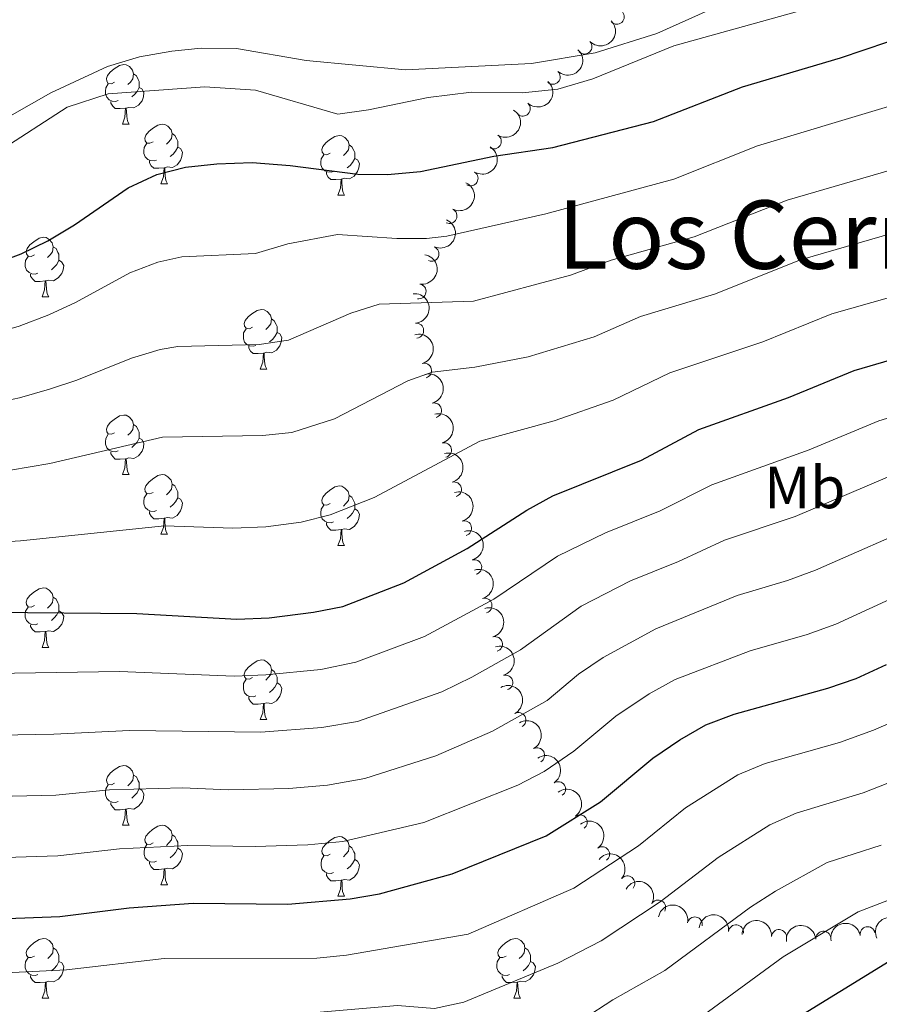
# Model space of a CAD drawing. Units: metres. Extents: x 640927 to 645442, y 722740 to 725802.
# Drawn here: x 643119 to 643264, y 723640 to 723806 of the extents above; entities that cross this region are included whole.
import ezdxf
from ezdxf.enums import TextEntityAlignment as Align

# ---------------------------------------------------------------- set-up
doc = ezdxf.new("R2010")
doc.units = ezdxf.units.M
doc.header["$MEASUREMENT"] = 0
doc.linetypes.add('DGN Style 3', pattern=[69.35104780917432, 49.5364627208388, -19.81458508833552])
for name, color, linetype, lineweight in [('Carátula', 7, 'Continuous', 5), ('Elementos auxiliares', 7, 'Continuous', 5), ('Entidades rústicas y varios', 7, 'Continuous', 5), ('Relieve y altimetría', 7, 'Continuous', 5), ('Textos de rotulación', 7, 'Continuous', 5), ('Viales y ferrocarril', 7, 'Continuous', 5)]:
    doc.layers.add(name, color=color, linetype=linetype, lineweight=lineweight)
doc.styles.add('Style-Arial Narrow', font='txt')
doc.styles.add('Style-Times New Roman', font='txt')

msp = doc.modelspace()

# ---------------------------------------------------------------- linework, layer by layer
at = {"layer": 'Carátula', "color": 7, "linetype": 'Continuous', "lineweight": 5}
msp.add_3dface([(640988.25, 722740.02), (645442.29, 722832.3600000001), (645380.73, 725801.74), (640926.69, 725709.3900000001)], dxfattribs=at)
at = {"layer": 'Elementos auxiliares', "color": 250, "linetype": 'Continuous', "lineweight": 5}
msp.add_3dface([(641809.3200000001, 725465.3200000001), (645224.02, 725536.1699999999), (645272.52, 723222.7), (641856.6699999999, 723151.8800000001)], dxfattribs=at)
at = {"layer": 'Entidades rústicas y varios', "color": 92, "linetype": 'Continuous', "lineweight": 5}
for p, q in [((643136.6599999999, 723788.1599999999), (643137.79, 723788.1599999999)), ((643143.1399999999, 723778.1300000001), (643144.26, 723778.1300000001)), ((643172.9099999999, 723776.22), (643174.03, 723776.22)), ((643123.1599999999, 723759.0800000001), (643124.28, 723759.0800000001)), ((643159.8500000001, 723746.94), (643160.97, 723746.94)), ((643136.6599999999, 723729.1699999999), (643137.79, 723729.1699999999)), ((643143.1399999999, 723719.1300000001), (643144.26, 723719.1300000001)), ((643172.9099999999, 723717.23), (643174.03, 723717.23)), ((643123.1599999999, 723700.0900000001), (643124.28, 723700.0900000001)), ((643159.8500000001, 723687.95), (643160.97, 723687.95)), ((643136.6599999999, 723670.1799999999), (643137.79, 723670.1799999999)), ((643143.1499999999, 723660.1400000001), (643144.27, 723660.1400000001)), ((643172.9199999999, 723658.24), (643174.04, 723658.24)), ((643123.1699999999, 723641.0900000001), (643124.29, 723641.0900000001)), ((643202.5, 723641.0900000001), (643203.6200000001, 723641.0900000001))]:
    msp.add_line(p, q, dxfattribs=at)
at = {"layer": 'Entidades rústicas y varios', "color": 92, "linetype": 'Continuous', "lineweight": 5, "flags": 128}
for points in [[(643135.3600000001, 723795.22), (643134.8300000001, 723794.95), (643134.3, 723795.01), (643134.04, 723795.3800000001), (643133.98, 723795.81), (643134.1399999999, 723796.3300000001), (643134.6200000001, 723796.9199999999), (643135.26, 723797.45), (643136.1599999999, 723798.03), (643136.8999999999, 723798.19), (643137.3300000001, 723798.1400000001), (643137.8600000001, 723797.8300000001), (643138.3899999999, 723797.24), (643138.55, 723796.6000000001), (643138.44, 723795.75), (643138.01, 723795.22), (643137.5900000001, 723794.79)], [(643138.55, 723796.6000000001), (643139.02, 723796.29), (643139.3400000001, 723795.6499999999), (643139.5, 723795.3300000001), (643139.5, 723794.75), (643139.5, 723794.3200000001), (643139.1300000001, 723793.6300000001), (643138.71, 723793.1499999999), (643138.23, 723792.73)], [(643135.95, 723792.1400000001), (643135.52, 723791.98), (643134.94, 723792.04), (643134.46, 723792.25), (643134.04, 723792.6699999999), (643133.8200000001, 723793.26), (643133.8200000001, 723793.6799999999), (643133.8800000001, 723794.27), (643134.3, 723794.95)], [(643139.5, 723794.3200000001), (643139.95, 723794.0700000001), (643140.3, 723793.45), (643140.19, 723792.73), (643139.98, 723792.0900000001), (643139.3899999999, 723791.3500000001), (643138.6000000001, 723790.8700000001), (643137.75, 723790.97), (643137.3200000001, 723790.8500000001)], [(643137.21, 723790.8500000001), (643136.3200000001, 723790.76), (643135.47, 723790.76), (643135.05, 723791.19), (643134.73, 723791.6699999999), (643134.73, 723791.98)], [(643136.6599999999, 723788.1599999999), (643137.1000000001, 723789.3200000001), (643137.21, 723790.8500000001), (643137.3200000001, 723790.8500000001), (643137.3500000001, 723790.26), (643137.3899999999, 723789.5700000001), (643137.46, 723788.96), (643137.5700000001, 723788.56), (643137.79, 723788.1599999999)], [(643141.8400000001, 723785.19), (643141.31, 723784.9199999999), (643140.78, 723784.97), (643140.51, 723785.3500000001), (643140.46, 723785.77), (643140.6200000001, 723786.29), (643141.1000000001, 723786.8900000001), (643141.73, 723787.4099999999), (643142.6300000001, 723788), (643143.3800000001, 723788.1599999999), (643143.8, 723788.1100000001), (643144.3300000001, 723787.79), (643144.8600000001, 723787.21), (643145.02, 723786.5700000001), (643144.9099999999, 723785.71), (643144.49, 723785.19), (643144.0700000001, 723784.76)], [(643145.02, 723786.5700000001), (643145.5, 723786.25), (643145.81, 723785.6100000001), (643145.97, 723785.29), (643145.97, 723784.71), (643145.97, 723784.29), (643145.6000000001, 723783.5900000001), (643145.1799999999, 723783.1100000001), (643144.7, 723782.69)], [(643171.6100000001, 723783.28), (643171.0800000001, 723783.01), (643170.55, 723783.0700000001), (643170.28, 723783.44), (643170.23, 723783.8700000001), (643170.3899999999, 723784.3900000001), (643170.8700000001, 723784.98), (643171.5, 723785.51), (643172.3999999999, 723786.0900000001), (643173.1499999999, 723786.25), (643173.5700000001, 723786.2), (643174.1000000001, 723785.8900000001), (643174.6300000001, 723785.3), (643174.79, 723784.6599999999), (643174.6799999999, 723783.81), (643174.26, 723783.28), (643173.8400000001, 723782.8500000001)], [(643142.4199999999, 723782.1100000001), (643142, 723781.95), (643141.4099999999, 723782.01), (643140.94, 723782.21), (643140.51, 723782.6400000001), (643140.3, 723783.23), (643140.3, 723783.6499999999), (643140.3500000001, 723784.23), (643140.78, 723784.9199999999)], [(643145.97, 723784.29), (643146.4299999999, 723784.03), (643146.77, 723783.4199999999), (643146.6599999999, 723782.69), (643146.45, 723782.05), (643145.8700000001, 723781.31), (643145.0700000001, 723780.8300000001), (643144.22, 723780.94), (643143.79, 723780.81)], [(643174.79, 723784.6599999999), (643175.27, 723784.3500000001), (643175.5800000001, 723783.71), (643175.74, 723783.3900000001), (643175.74, 723782.81), (643175.74, 723782.3800000001), (643175.3700000001, 723781.69), (643174.95, 723781.21), (643174.47, 723780.79)], [(643172.19, 723780.2), (643171.77, 723780.04), (643171.1799999999, 723780.1000000001), (643170.71, 723780.31), (643170.28, 723780.73), (643170.0700000001, 723781.3200000001), (643170.0700000001, 723781.74), (643170.1200000001, 723782.3300000001), (643170.55, 723783.01)], [(643175.74, 723782.3800000001), (643176.2, 723782.1300000001), (643176.54, 723781.51), (643176.4299999999, 723780.79), (643176.22, 723780.1499999999), (643175.6399999999, 723779.4099999999), (643174.8400000001, 723778.9299999999), (643173.99, 723779.03), (643173.56, 723778.9099999999)], [(643143.6799999999, 723780.81), (643142.79, 723780.73), (643141.95, 723780.73), (643141.52, 723781.1499999999), (643141.2, 723781.6300000001), (643141.2, 723781.95)], [(643143.1399999999, 723778.1300000001), (643143.5700000001, 723779.29), (643143.6799999999, 723780.81), (643143.79, 723780.81), (643143.8300000001, 723780.23), (643143.8600000001, 723779.54), (643143.9299999999, 723778.9299999999), (643144.05, 723778.53), (643144.26, 723778.1300000001)], [(643173.45, 723778.9099999999), (643172.56, 723778.8200000001), (643171.72, 723778.8200000001), (643171.29, 723779.25), (643170.97, 723779.73), (643170.97, 723780.04)], [(643172.9099999999, 723776.22), (643173.3400000001, 723777.3800000001), (643173.45, 723778.9099999999), (643173.56, 723778.9099999999), (643173.6000000001, 723778.3200000001), (643173.6300000001, 723777.6300000001), (643173.7, 723777.02), (643173.8200000001, 723776.6200000001), (643174.03, 723776.22)], [(643121.8600000001, 723766.1400000001), (643121.3300000001, 723765.8700000001), (643120.8, 723765.9299999999), (643120.53, 723766.3), (643120.48, 723766.72), (643120.6399999999, 723767.24), (643121.1200000001, 723767.8400000001), (643121.75, 723768.3700000001), (643122.6499999999, 723768.95), (643123.3999999999, 723769.1100000001), (643123.8200000001, 723769.06), (643124.3500000001, 723768.74), (643124.8800000001, 723768.1599999999), (643125.04, 723767.52), (643124.9299999999, 723766.6699999999), (643124.51, 723766.1400000001), (643124.0900000001, 723765.71)], [(643125.04, 723767.52), (643125.52, 723767.2), (643125.8300000001, 723766.56), (643125.99, 723766.24), (643125.99, 723765.6599999999), (643125.99, 723765.24), (643125.6200000001, 723764.55), (643125.2, 723764.0700000001), (643124.72, 723763.6499999999)], [(643122.44, 723763.06), (643122.02, 723762.8999999999), (643121.4299999999, 723762.96), (643120.96, 723763.1699999999), (643120.53, 723763.5900000001), (643120.3200000001, 723764.1799999999), (643120.3200000001, 723764.6000000001), (643120.3700000001, 723765.1799999999), (643120.8, 723765.8700000001)], [(643125.99, 723765.24), (643126.45, 723764.99), (643126.79, 723764.3700000001), (643126.6799999999, 723763.6499999999), (643126.47, 723763.01), (643125.8899999999, 723762.27), (643125.0900000001, 723761.79), (643124.24, 723761.8900000001), (643123.81, 723761.76)], [(643123.7, 723761.76), (643122.81, 723761.6799999999), (643121.97, 723761.6799999999), (643121.54, 723762.1100000001), (643121.22, 723762.5800000001), (643121.22, 723762.8999999999)], [(643123.1599999999, 723759.0800000001), (643123.5900000001, 723760.24), (643123.7, 723761.76), (643123.81, 723761.76), (643123.8500000001, 723761.1799999999), (643123.8800000001, 723760.49), (643123.95, 723759.8800000001), (643124.0700000001, 723759.48), (643124.28, 723759.0800000001)], [(643158.55, 723754), (643158.02, 723753.73), (643157.49, 723753.79), (643157.22, 723754.1599999999), (643157.1699999999, 723754.5800000001), (643157.3300000001, 723755.1000000001), (643157.81, 723755.7), (643158.44, 723756.23), (643159.3400000001, 723756.81), (643160.0900000001, 723756.97), (643160.51, 723756.9199999999), (643161.04, 723756.6000000001), (643161.5700000001, 723756.02), (643161.73, 723755.3800000001), (643161.6200000001, 723754.53), (643161.2, 723754), (643160.78, 723753.5700000001)], [(643161.73, 723755.3800000001), (643162.21, 723755.06), (643162.52, 723754.4199999999), (643162.6799999999, 723754.1000000001), (643162.6799999999, 723753.52), (643162.6799999999, 723753.1000000001), (643162.31, 723752.4099999999), (643161.8899999999, 723751.9299999999), (643161.4099999999, 723751.51)], [(643159.1300000001, 723750.9199999999), (643158.71, 723750.76), (643158.1200000001, 723750.8200000001), (643157.6499999999, 723751.03), (643157.22, 723751.45), (643157.01, 723752.04), (643157.01, 723752.46), (643157.06, 723753.04), (643157.49, 723753.73)], [(643162.6799999999, 723753.1000000001), (643163.1399999999, 723752.8500000001), (643163.48, 723752.23), (643163.3700000001, 723751.51), (643163.1599999999, 723750.8700000001), (643162.5800000001, 723750.1300000001), (643161.78, 723749.6499999999), (643160.9299999999, 723749.75), (643160.5, 723749.6200000001)], [(643160.3899999999, 723749.6200000001), (643159.5, 723749.54), (643158.6599999999, 723749.54), (643158.23, 723749.97), (643157.9099999999, 723750.44), (643157.9099999999, 723750.76)], [(643159.8500000001, 723746.94), (643160.28, 723748.1000000001), (643160.3899999999, 723749.6200000001), (643160.5, 723749.6200000001), (643160.54, 723749.04), (643160.5700000001, 723748.3500000001), (643160.6399999999, 723747.74), (643160.76, 723747.3400000001), (643160.97, 723746.94)], [(643135.3600000001, 723736.23), (643134.8300000001, 723735.96), (643134.3, 723736.02), (643134.04, 723736.3900000001), (643133.98, 723736.81), (643134.1399999999, 723737.3300000001), (643134.6200000001, 723737.9299999999), (643135.26, 723738.46), (643136.1599999999, 723739.04), (643136.8999999999, 723739.2), (643137.3300000001, 723739.1499999999), (643137.8600000001, 723738.8300000001), (643138.3899999999, 723738.25), (643138.55, 723737.6100000001), (643138.44, 723736.76), (643138.01, 723736.23), (643137.5900000001, 723735.8)], [(643138.55, 723737.6100000001), (643139.02, 723737.29), (643139.3400000001, 723736.6499999999), (643139.5, 723736.3300000001), (643139.5, 723735.75), (643139.5, 723735.3300000001), (643139.1300000001, 723734.6400000001), (643138.71, 723734.1599999999), (643138.23, 723733.74)], [(643135.95, 723733.1499999999), (643135.52, 723732.99), (643134.94, 723733.05), (643134.46, 723733.26), (643134.04, 723733.6799999999), (643133.8200000001, 723734.27), (643133.8200000001, 723734.69), (643133.8800000001, 723735.27), (643134.3, 723735.96)], [(643139.5, 723735.3300000001), (643139.95, 723735.0800000001), (643140.3, 723734.46), (643140.19, 723733.74), (643139.98, 723733.1000000001), (643139.3899999999, 723732.3600000001), (643138.6000000001, 723731.8800000001), (643137.75, 723731.98), (643137.3200000001, 723731.8500000001)], [(643137.21, 723731.8500000001), (643136.3200000001, 723731.77), (643135.47, 723731.77), (643135.05, 723732.2), (643134.73, 723732.6699999999), (643134.73, 723732.99)], [(643136.6599999999, 723729.1699999999), (643137.1000000001, 723730.3300000001), (643137.21, 723731.8500000001), (643137.3200000001, 723731.8500000001), (643137.3500000001, 723731.27), (643137.3899999999, 723730.5800000001), (643137.46, 723729.97), (643137.5700000001, 723729.5700000001), (643137.79, 723729.1699999999)], [(643141.8400000001, 723726.19), (643141.31, 723725.9299999999), (643140.78, 723725.98), (643140.51, 723726.3500000001), (643140.46, 723726.78), (643140.6200000001, 723727.3), (643141.1000000001, 723727.8900000001), (643141.73, 723728.4199999999), (643142.6300000001, 723729.01), (643143.3800000001, 723729.1699999999), (643143.8, 723729.1100000001), (643144.3300000001, 723728.8), (643144.8600000001, 723728.21), (643145.02, 723727.5700000001), (643144.9099999999, 723726.72), (643144.49, 723726.19), (643144.0700000001, 723725.77)], [(643145.02, 723727.5700000001), (643145.5, 723727.26), (643145.81, 723726.6200000001), (643145.97, 723726.3), (643145.97, 723725.72), (643145.97, 723725.29), (643145.6000000001, 723724.6000000001), (643145.1799999999, 723724.1200000001), (643144.7, 723723.7)], [(643171.6100000001, 723724.29), (643171.0800000001, 723724.02), (643170.55, 723724.0800000001), (643170.28, 723724.45), (643170.23, 723724.8700000001), (643170.3899999999, 723725.3900000001), (643170.8700000001, 723725.99), (643171.5, 723726.52), (643172.3999999999, 723727.1000000001), (643173.1499999999, 723727.26), (643173.5700000001, 723727.21), (643174.1000000001, 723726.8900000001), (643174.6300000001, 723726.31), (643174.79, 723725.6699999999), (643174.6799999999, 723724.8200000001), (643174.26, 723724.29), (643173.8400000001, 723723.8600000001)], [(643142.4199999999, 723723.1100000001), (643142, 723722.95), (643141.4099999999, 723723.01), (643140.94, 723723.22), (643140.51, 723723.6499999999), (643140.3, 723724.23), (643140.3, 723724.6499999999), (643140.3500000001, 723725.24), (643140.78, 723725.9299999999)], [(643145.97, 723725.29), (643146.4299999999, 723725.04), (643146.77, 723724.4299999999), (643146.6599999999, 723723.7), (643146.45, 723723.06), (643145.8700000001, 723722.3200000001), (643145.0700000001, 723721.8400000001), (643144.22, 723721.95), (643143.79, 723721.8200000001)], [(643174.79, 723725.6699999999), (643175.27, 723725.3500000001), (643175.5800000001, 723724.71), (643175.74, 723724.3900000001), (643175.74, 723723.81), (643175.74, 723723.3900000001), (643175.3700000001, 723722.7), (643174.95, 723722.22), (643174.47, 723721.8)], [(643143.6799999999, 723721.8200000001), (643142.79, 723721.73), (643141.95, 723721.73), (643141.52, 723722.1599999999), (643141.2, 723722.6400000001), (643141.2, 723722.95)], [(643172.19, 723721.21), (643171.77, 723721.05), (643171.1799999999, 723721.1100000001), (643170.71, 723721.3200000001), (643170.28, 723721.74), (643170.0700000001, 723722.3300000001), (643170.0700000001, 723722.75), (643170.1200000001, 723723.3300000001), (643170.55, 723724.02)], [(643175.74, 723723.3900000001), (643176.2, 723723.1400000001), (643176.54, 723722.52), (643176.4299999999, 723721.8), (643176.22, 723721.1599999999), (643175.6399999999, 723720.4199999999), (643174.8400000001, 723719.94), (643173.99, 723720.04), (643173.56, 723719.9099999999)], [(643143.1399999999, 723719.1300000001), (643143.5700000001, 723720.29), (643143.6799999999, 723721.8200000001), (643143.79, 723721.8200000001), (643143.8300000001, 723721.23), (643143.8600000001, 723720.55), (643143.9299999999, 723719.9299999999), (643144.05, 723719.53), (643144.26, 723719.1300000001)], [(643173.45, 723719.9099999999), (643172.56, 723719.8300000001), (643171.72, 723719.8300000001), (643171.29, 723720.26), (643170.97, 723720.73), (643170.97, 723721.05)], [(643172.9099999999, 723717.23), (643173.3400000001, 723718.3900000001), (643173.45, 723719.9099999999), (643173.56, 723719.9099999999), (643173.6000000001, 723719.3300000001), (643173.6300000001, 723718.6400000001), (643173.7, 723718.03), (643173.8200000001, 723717.6300000001), (643174.03, 723717.23)], [(643121.8600000001, 723707.1499999999), (643121.3300000001, 723706.8800000001), (643120.8, 723706.9299999999), (643120.53, 723707.31), (643120.48, 723707.73), (643120.6399999999, 723708.25), (643121.1200000001, 723708.8500000001), (643121.75, 723709.3700000001), (643122.6499999999, 723709.96), (643123.3999999999, 723710.1200000001), (643123.8200000001, 723710.0700000001), (643124.3500000001, 723709.75), (643124.8800000001, 723709.1699999999), (643125.04, 723708.53), (643124.9299999999, 723707.6699999999), (643124.51, 723707.1499999999), (643124.0900000001, 723706.72)], [(643125.04, 723708.53), (643125.52, 723708.21), (643125.8300000001, 723707.5700000001), (643125.99, 723707.25), (643125.99, 723706.6699999999), (643125.99, 723706.25), (643125.6200000001, 723705.55), (643125.2, 723705.0700000001), (643124.72, 723704.6499999999)], [(643122.44, 723704.0700000001), (643122.02, 723703.9099999999), (643121.4299999999, 723703.97), (643120.96, 723704.1699999999), (643120.53, 723704.6000000001), (643120.3200000001, 723705.19), (643120.3200000001, 723705.6100000001), (643120.3700000001, 723706.19), (643120.8, 723706.8800000001)], [(643125.99, 723706.25), (643126.45, 723705.99), (643126.79, 723705.3800000001), (643126.6799999999, 723704.6499999999), (643126.47, 723704.01), (643125.8899999999, 723703.27), (643125.0900000001, 723702.79), (643124.24, 723702.8999999999), (643123.81, 723702.77)], [(643123.7, 723702.77), (643122.81, 723702.69), (643121.97, 723702.69), (643121.54, 723703.1100000001), (643121.22, 723703.5900000001), (643121.22, 723703.9099999999)], [(643123.1599999999, 723700.0900000001), (643123.5900000001, 723701.25), (643123.7, 723702.77), (643123.81, 723702.77), (643123.8500000001, 723702.19), (643123.8800000001, 723701.5), (643123.95, 723700.8900000001), (643124.0700000001, 723700.49), (643124.28, 723700.0900000001)], [(643158.55, 723695.01), (643158.02, 723694.74), (643157.49, 723694.79), (643157.22, 723695.1699999999), (643157.1699999999, 723695.5900000001), (643157.3300000001, 723696.1100000001), (643157.81, 723696.71), (643158.44, 723697.23), (643159.3400000001, 723697.8200000001), (643160.0900000001, 723697.98), (643160.51, 723697.9299999999), (643161.04, 723697.6100000001), (643161.5700000001, 723697.03), (643161.73, 723696.3900000001), (643161.6200000001, 723695.53), (643161.2, 723695.01), (643160.78, 723694.5800000001)], [(643161.73, 723696.3900000001), (643162.21, 723696.0700000001), (643162.52, 723695.4299999999), (643162.6799999999, 723695.1100000001), (643162.6799999999, 723694.53), (643162.6799999999, 723694.1100000001), (643162.31, 723693.4099999999), (643161.8899999999, 723692.9299999999), (643161.4099999999, 723692.51)], [(643159.1300000001, 723691.9299999999), (643158.71, 723691.77), (643158.1200000001, 723691.8300000001), (643157.6499999999, 723692.03), (643157.22, 723692.46), (643157.01, 723693.05), (643157.01, 723693.47), (643157.06, 723694.05), (643157.49, 723694.74)], [(643162.6799999999, 723694.1100000001), (643163.1399999999, 723693.8500000001), (643163.48, 723693.24), (643163.3700000001, 723692.51), (643163.1599999999, 723691.8700000001), (643162.5800000001, 723691.1300000001), (643161.78, 723690.6499999999), (643160.9299999999, 723690.76), (643160.5, 723690.6300000001)], [(643160.3899999999, 723690.6300000001), (643159.5, 723690.55), (643158.6599999999, 723690.55), (643158.23, 723690.97), (643157.9099999999, 723691.45), (643157.9099999999, 723691.77)], [(643159.8500000001, 723687.95), (643160.28, 723689.1100000001), (643160.3899999999, 723690.6300000001), (643160.5, 723690.6300000001), (643160.54, 723690.05), (643160.5700000001, 723689.3600000001), (643160.6399999999, 723688.75), (643160.76, 723688.3500000001), (643160.97, 723687.95)], [(643135.3600000001, 723677.24), (643134.8300000001, 723676.97), (643134.3, 723677.03), (643134.04, 723677.3999999999), (643133.98, 723677.8200000001), (643134.1399999999, 723678.3400000001), (643134.6200000001, 723678.94), (643135.26, 723679.47), (643136.1599999999, 723680.05), (643136.8999999999, 723680.21), (643137.3300000001, 723680.1599999999), (643137.8600000001, 723679.8400000001), (643138.3899999999, 723679.26), (643138.55, 723678.6200000001), (643138.44, 723677.77), (643138.01, 723677.24), (643137.5900000001, 723676.81)], [(643138.55, 723678.6200000001), (643139.02, 723678.3), (643139.3400000001, 723677.6599999999), (643139.5, 723677.3400000001), (643139.5, 723676.76), (643139.5, 723676.3400000001), (643139.1300000001, 723675.6499999999), (643138.71, 723675.1699999999), (643138.23, 723674.75)], [(643135.95, 723674.1599999999), (643135.52, 723674), (643134.94, 723674.06), (643134.46, 723674.27), (643134.04, 723674.69), (643133.8200000001, 723675.28), (643133.8200000001, 723675.7), (643133.8800000001, 723676.28), (643134.3, 723676.97)], [(643139.5, 723676.3400000001), (643139.95, 723676.0900000001), (643140.3, 723675.47), (643140.19, 723674.75), (643139.98, 723674.1100000001), (643139.3899999999, 723673.3700000001), (643138.6000000001, 723672.8900000001), (643137.75, 723672.99), (643137.3200000001, 723672.8600000001)], [(643137.21, 723672.8600000001), (643136.3200000001, 723672.78), (643135.47, 723672.78), (643135.05, 723673.21), (643134.73, 723673.6799999999), (643134.73, 723674)], [(643136.6599999999, 723670.1799999999), (643137.1000000001, 723671.3400000001), (643137.21, 723672.8600000001), (643137.3200000001, 723672.8600000001), (643137.3500000001, 723672.28), (643137.3899999999, 723671.5900000001), (643137.46, 723670.98), (643137.5700000001, 723670.5800000001), (643137.79, 723670.1799999999)], [(643141.8500000001, 723667.2), (643141.3200000001, 723666.94), (643140.79, 723666.99), (643140.52, 723667.3600000001), (643140.46, 723667.79), (643140.6200000001, 723668.31), (643141.1000000001, 723668.8999999999), (643141.73, 723669.4299999999), (643142.6300000001, 723670.02), (643143.3800000001, 723670.1799999999), (643143.8, 723670.1200000001), (643144.3300000001, 723669.81), (643144.8600000001, 723669.22), (643145.02, 723668.5800000001), (643144.9199999999, 723667.73), (643144.5, 723667.2), (643144.0800000001, 723666.78)], [(643145.02, 723668.5800000001), (643145.5, 723668.27), (643145.8200000001, 723667.6300000001), (643145.98, 723667.31), (643145.98, 723666.73), (643145.98, 723666.3), (643145.6100000001, 723665.6100000001), (643145.19, 723665.1300000001), (643144.71, 723664.71)], [(643171.6200000001, 723665.3), (643171.0900000001, 723665.03), (643170.56, 723665.0900000001), (643170.29, 723665.46), (643170.24, 723665.8800000001), (643170.3999999999, 723666.3999999999), (643170.8800000001, 723667), (643171.51, 723667.53), (643172.4099999999, 723668.1100000001), (643173.1599999999, 723668.27), (643173.5800000001, 723668.22), (643174.1100000001, 723667.8999999999), (643174.6399999999, 723667.3200000001), (643174.8, 723666.6799999999), (643174.69, 723665.8300000001), (643174.27, 723665.3), (643173.8500000001, 723664.8700000001)], [(643142.4299999999, 723664.1200000001), (643142.01, 723663.96), (643141.4199999999, 723664.02), (643140.95, 723664.23), (643140.52, 723664.6599999999), (643140.31, 723665.24), (643140.31, 723665.6599999999), (643140.3600000001, 723666.25), (643140.79, 723666.94)], [(643174.8, 723666.6799999999), (643175.28, 723666.3600000001), (643175.5900000001, 723665.72), (643175.75, 723665.3999999999), (643175.75, 723664.8200000001), (643175.75, 723664.3999999999), (643175.3800000001, 723663.71), (643174.96, 723663.23), (643174.48, 723662.81)], [(643145.98, 723666.3), (643146.44, 723666.05), (643146.78, 723665.44), (643146.6699999999, 723664.71), (643146.46, 723664.0700000001), (643145.8800000001, 723663.3300000001), (643145.0800000001, 723662.8500000001), (643144.23, 723662.96), (643143.8, 723662.8300000001)], [(643172.2, 723662.22), (643171.78, 723662.06), (643171.19, 723662.1200000001), (643170.72, 723662.3300000001), (643170.29, 723662.75), (643170.0800000001, 723663.3400000001), (643170.0800000001, 723663.76), (643170.1300000001, 723664.3400000001), (643170.56, 723665.03)], [(643143.69, 723662.8300000001), (643142.8, 723662.74), (643141.96, 723662.74), (643141.53, 723663.1699999999), (643141.21, 723663.6499999999), (643141.21, 723663.96)], [(643175.75, 723664.3999999999), (643176.21, 723664.1499999999), (643176.55, 723663.53), (643176.44, 723662.81), (643176.23, 723662.1699999999), (643175.6499999999, 723661.4299999999), (643174.8500000001, 723660.95), (643174, 723661.05), (643173.5700000001, 723660.9199999999)], [(643143.1499999999, 723660.1400000001), (643143.5800000001, 723661.3), (643143.69, 723662.8300000001), (643143.8, 723662.8300000001), (643143.8400000001, 723662.24), (643143.8700000001, 723661.56), (643143.94, 723660.94), (643144.06, 723660.54), (643144.27, 723660.1400000001)], [(643173.46, 723660.9199999999), (643172.5700000001, 723660.8400000001), (643171.73, 723660.8400000001), (643171.3, 723661.27), (643170.98, 723661.74), (643170.98, 723662.06)], [(643172.9199999999, 723658.24), (643173.3500000001, 723659.3999999999), (643173.46, 723660.9199999999), (643173.5700000001, 723660.9199999999), (643173.6100000001, 723660.3400000001), (643173.6399999999, 723659.6499999999), (643173.71, 723659.04), (643173.8300000001, 723658.6400000001), (643174.04, 723658.24)], [(643121.8700000001, 723648.1499999999), (643121.3400000001, 723647.8900000001), (643120.81, 723647.94), (643120.54, 723648.31), (643120.49, 723648.74), (643120.6499999999, 723649.26), (643121.1300000001, 723649.8500000001), (643121.76, 723650.3800000001), (643122.6599999999, 723650.97), (643123.4099999999, 723651.1300000001), (643123.8300000001, 723651.0700000001), (643124.3600000001, 723650.76), (643124.8899999999, 723650.1699999999), (643125.05, 723649.53), (643124.94, 723648.6799999999), (643124.52, 723648.1499999999), (643124.1000000001, 723647.73)], [(643201.2, 723648.1499999999), (643200.6599999999, 723647.8900000001), (643200.1399999999, 723647.94), (643199.8700000001, 723648.31), (643199.8200000001, 723648.74), (643199.98, 723649.26), (643200.46, 723649.8500000001), (643201.0900000001, 723650.3800000001), (643201.99, 723650.97), (643202.74, 723651.1300000001), (643203.1599999999, 723651.0700000001), (643203.69, 723650.76), (643204.22, 723650.1699999999), (643204.3800000001, 723649.53), (643204.27, 723648.6799999999), (643203.8400000001, 723648.1499999999), (643203.4199999999, 723647.73)], [(643125.05, 723649.53), (643125.53, 723649.22), (643125.8400000001, 723648.5800000001), (643126, 723648.26), (643126, 723647.6799999999), (643126, 723647.25), (643125.6300000001, 723646.56), (643125.21, 723646.0800000001), (643124.73, 723645.6599999999)], [(643204.3800000001, 723649.53), (643204.8600000001, 723649.22), (643205.1699999999, 723648.5800000001), (643205.3300000001, 723648.26), (643205.3300000001, 723647.6799999999), (643205.3300000001, 723647.25), (643204.96, 723646.56), (643204.54, 723646.0800000001), (643204.06, 723645.6599999999)], [(643122.45, 723645.0700000001), (643122.03, 723644.9099999999), (643121.44, 723644.97), (643120.97, 723645.1799999999), (643120.54, 723645.6100000001), (643120.3300000001, 723646.19), (643120.3300000001, 723646.6100000001), (643120.3800000001, 723647.2), (643120.81, 723647.8900000001)], [(643126, 723647.25), (643126.46, 723647), (643126.8, 723646.3900000001), (643126.69, 723645.6599999999), (643126.48, 723645.02), (643125.8999999999, 723644.28), (643125.1000000001, 723643.8), (643124.25, 723643.9099999999), (643123.8200000001, 723643.78)], [(643201.78, 723645.0700000001), (643201.3600000001, 723644.9099999999), (643200.77, 723644.97), (643200.3, 723645.1799999999), (643199.8700000001, 723645.6100000001), (643199.6599999999, 723646.19), (643199.6599999999, 723646.6100000001), (643199.71, 723647.2), (643200.1399999999, 723647.8900000001)], [(643205.3300000001, 723647.25), (643205.78, 723647), (643206.1300000001, 723646.3900000001), (643206.02, 723645.6599999999), (643205.81, 723645.02), (643205.22, 723644.28), (643204.4299999999, 723643.8), (643203.5800000001, 723643.9099999999), (643203.1499999999, 723643.78)], [(643123.71, 723643.78), (643122.8200000001, 723643.69), (643121.98, 723643.69), (643121.55, 723644.1200000001), (643121.23, 723644.6000000001), (643121.23, 723644.9099999999)], [(643203.04, 723643.78), (643202.1499999999, 723643.69), (643201.3, 723643.69), (643200.8800000001, 723644.1200000001), (643200.56, 723644.6000000001), (643200.56, 723644.9099999999)], [(643123.1699999999, 723641.0900000001), (643123.6000000001, 723642.25), (643123.71, 723643.78), (643123.8200000001, 723643.78), (643123.8600000001, 723643.19), (643123.8899999999, 723642.51), (643123.96, 723641.8900000001), (643124.0800000001, 723641.49), (643124.29, 723641.0900000001)], [(643202.5, 723641.0900000001), (643202.9299999999, 723642.25), (643203.04, 723643.78), (643203.1499999999, 723643.78), (643203.1799999999, 723643.19), (643203.22, 723642.51), (643203.29, 723641.8900000001), (643203.3999999999, 723641.49), (643203.6200000001, 723641.0900000001)]]:
    msp.add_lwpolyline(points, dxfattribs=at)
at = {"layer": 'Entidades rústicas y varios', "color": 92, "linetype": 'Continuous', "lineweight": 5, "extrusion": (0.003092519203855574, 0.225968090979616, 0.9741297953476231)}
msp.add_arc((-633252.0678814807, -713469.0891743418, 166054.4646865859), 2.516055640060342, 45.36446333574663, 225.9090503451192, dxfattribs=at)
at = {"layer": 'Entidades rústicas y varios', "color": 92, "linetype": 'Continuous', "lineweight": 5}
for centre, radius, start, end in [((643219.8360728279, 723806.2012515813, 521.4928316274155), 1.250091938746998, 222.5102711126459, 41.7238255316413), ((643214.3941193791, 723801.182770774, 522.6728451286831), 1.250091938746999, 224.568980512064, 43.78253493105942), ((643209.0457591384, 723796.0992201474, 524.0206192822161), 1.250091938746999, 227.7792354746896, 46.99278989368502), ((643204.0188947895, 723790.7437049348, 525.5368948584937), 1.250091938746999, 227.7792354746896, 46.99278989368502), ((643199.1506906997, 723785.2180323161, 527.0047261820928), 1.250091938746998, 238.7612074670561, 57.97476188605152), ((643195.2401074134, 723779.0093220503, 528.5569037485166), 1.250091938746998, 238.7612074670561, 57.97476188605152), ((643191.6982139952, 723772.6922876309, 530.4697324995458), 1.250091938746999, 244.1272974909116, 63.34085190990698), ((643188.6677464521, 723766.332423693, 533.0148604890205), 1.250091938746998, 246.8581905765131, 66.07174499550851), ((643186.4976344365, 723760.0042505302, 536.3828453650045), 1.250091938746999, 261.0177562207526, 80.23131063974806), ((643186.0936785215, 723753.396078604, 539.8151481165896), 1.250091938746999, 275.450767548905, 94.66432196790048), ((643187.4133104277, 723746.672834781, 542.822528163867), 1.250091938746998, 285.0508888370625, 104.264443256058), ((643189.0910911709, 723739.9857660134, 545.7751817293597), 1.250091938746998, 285.0508888370625, 104.264443256058), ((643190.7688719139, 723733.2986972458, 548.7278352948524), 1.250091938746998, 285.0508888370625, 104.264443256058), ((643192.4483639332, 723726.6892246532, 551.8452072432642), 1.250091938746998, 285.5385697101928, 104.7521241291882), ((643194.1482229785, 723720.150458002, 555.1017406623927), 1.250091938746998, 285.5385697101928, 104.7521241291882), ((643195.8480820234, 723713.611691351, 558.3582740815212), 1.250091938746998, 285.5385697101928, 104.7521241291882), ((643197.5830322953, 723707.1278705325, 561.7048245191903), 1.250091938746998, 286.1849974124037, 105.3985518313991), ((643199.3423426647, 723700.6609359528, 565.0713634186757), 1.250091938746998, 286.1849974124037, 105.3985518313991), ((643201.1016530343, 723694.1940013729, 568.4379023181609), 1.250091938746998, 286.1849974124037, 105.3985518313991), ((643203.2900041479, 723687.8758815029, 571.8231231690032), 1.250091938746999, 298.9668966137801, 118.1804510327755), ((643206.4354843297, 723681.9602767699, 575.1938167286714), 1.250091938746999, 298.9668966137801, 118.1804510327755), ((643209.9581622714, 723676.2499827861, 578.5394266188097), 1.250091938746998, 303.8790920752785, 123.0926464942739), ((643213.6000448267, 723670.665075704, 581.9709813131634), 1.250091938746999, 305.915073852128, 125.1286282711235), ((643217.3537815644, 723665.2939974864, 585.6194027915785), 1.250091938746999, 305.915073852128, 125.1286282711235), ((643221.5991202414, 723660.4033818988, 589.3821866756124), 1.250091938746999, 320.1651535220788, 139.3787079410741), ((643226.789707335, 723656.3354359053, 592.9176390424142), 1.250091938746999, 330.8177955073594, 150.0313499263548), ((643232.9470640926, 723653.4955468932, 596.0981268343675), 1.250091938746998, 348.9394718844551, 168.1530263034504), ((643239.8736301335, 723652.1635900305, 598.6236086160169), 1.250091938746998, 353.7967986207436, 173.0103530397391), ((643262.0137198062, 723651.8471375483, 600.9068446149489), 1.250091938746998, 10.68740416471097, 189.9009585837064), ((643247.103367016, 723651.3699751648, 600.3996416456238), 1.250091938746999, 356.4062114519486, 175.619765870944), ((643254.5616384319, 723651.0945714584, 601.0302850020424), 1.250091938746999, 4.795207833856945, 184.0087622528524)]:
    msp.add_arc(centre, radius, start, end, dxfattribs=at)
at = {"layer": 'Entidades rústicas y varios', "color": 92, "linetype": 'Continuous', "lineweight": 5, "extrusion": (-0.009566593779986948, 0.2257866738748037, 0.9741297953476229)}
for centre in [(-673274.9210686223, -677799.5833290877, 157780.8473581196), (-673269.6720003071, -677794.2356691549, 157781.1632933389)]:
    msp.add_arc(centre, 2.516055640060342, 45.36446333574663, 225.9090503451192, dxfattribs=at)
at = {"layer": 'Entidades rústicas y varios', "color": 92, "linetype": 'Continuous', "lineweight": 5, "extrusion": (-0.05240379059919642, 0.219829444221728, 0.9741297953476229)}
for centre in [(-793505.889265293, -540435.9131137864, 125916.7887250494), (-793500.6455588117, -540430.5624529098, 125917.1408195252)]:
    msp.add_arc(centre, 2.516055640060342, 45.36446333574664, 225.9090503451193, dxfattribs=at)
at = {"layer": 'Entidades rústicas y varios', "color": 92, "linetype": 'Continuous', "lineweight": 5, "extrusion": (-0.07273237830981324, 0.2139652844771704, 0.974129795347623)}
msp.add_arc((-841911.7450645829, -465769.0106085693, 108598.3035632734), 2.516055640060342, 45.36446333574663, 225.9090503451193, dxfattribs=at)
at = {"layer": 'Entidades rústicas y varios', "color": 92, "linetype": 'Continuous', "lineweight": 5, "extrusion": (-0.08284416105787196, 0.2102569542122582, 0.974129795347623)}
msp.add_arc((-863737.1234596698, -426159.6020745346, 99411.8938017792), 2.516055640060342, 45.36446333574664, 225.9090503451193, dxfattribs=at)
at = {"layer": 'Entidades rústicas y varios', "color": 92, "linetype": 'Continuous', "lineweight": 5, "extrusion": (-0.1317609321044921, 0.1836033730271687, 0.9741297953476231)}
msp.add_arc((-944536.5341848091, -207380.6361658358, 48660.62121801828), 2.516055640060342, 45.36446333574664, 225.9090503451193, dxfattribs=at)
at = {"layer": 'Entidades rústicas y varios', "color": 92, "linetype": 'Continuous', "lineweight": 5, "extrusion": (-0.173365275064262, 0.1449676626627162, 0.9741297953476229)}
msp.add_arc((-967813.694405091, 28505.3427422028, -6059.256745189836), 2.516055640060342, 45.36446333574662, 225.9090503451192, dxfattribs=at)
at = {"layer": 'Entidades rústicas y varios', "color": 92, "linetype": 'Continuous', "lineweight": 5, "extrusion": (-0.195113790973502, 0.1140252182104766, 0.9741297953476229)}
for centre in [(-949395.3447497461, 185340.0437240388, -42440.39351065909), (-949390.4178339092, 185345.4088168762, -42438.60709548222), (-949385.4909180724, 185350.773909714, -42436.82068030536)]:
    msp.add_arc(centre, 2.516055640060341, 45.36446333574665, 225.9090503451193, dxfattribs=at)
at = {"layer": 'Entidades rústicas y varios', "color": 92, "linetype": 'Continuous', "lineweight": 5, "extrusion": (-0.1960772527577292, 0.1123603700909705, 0.974129795347623)}
for centre in [(-947727.7447063079, 193221.0442815254, -44259.45165551086), (-947722.9165713302, 193226.3838601811, -44257.34737121021), (-947718.0884363527, 193231.7234388366, -44255.24308690954)]:
    msp.add_arc(centre, 2.516055640060342, 45.36446333574666, 225.9090503451193, dxfattribs=at)
at = {"layer": 'Entidades rústicas y varios', "color": 92, "linetype": 'Continuous', "lineweight": 5, "extrusion": (-0.1973324291288868, 0.1101410651396249, 0.9741297953476231)}
for centre in [(-945416.439660017, 203640.3099038136, -46666.50504162133), (-945411.6502128011, 203645.6374536615, -46664.28503982375), (-945406.8607655852, 203650.9650035097, -46662.06503802621)]:
    msp.add_arc(centre, 2.516055640060342, 45.36446333574663, 225.9090503451192, dxfattribs=at)
at = {"layer": 'Entidades rústicas y varios', "color": 92, "linetype": 'Continuous', "lineweight": 5, "extrusion": (-0.2168100481745578, 0.06375378284105279, 0.974129795347623)}
for centre in [(-875749.8241186093, 402362.5821632534, -92757.87755681708), (-875745.0361639643, 402367.9092288407, -92755.65317767889)]:
    msp.add_arc(centre, 2.516055640060342, 45.36446333574666, 225.9090503451193, dxfattribs=at)
at = {"layer": 'Entidades rústicas y varios', "color": 92, "linetype": 'Continuous', "lineweight": 5, "extrusion": (-0.2214728972371333, 0.04495439472830669, 0.9741297953476231)}
msp.add_arc((-837165.4403516974, 473944.7020392677, -109357.3835660773), 2.516055640060343, 45.36446333574663, 225.9090503451193, dxfattribs=at)
at = {"layer": 'Entidades rústicas y varios', "color": 92, "linetype": 'Continuous', "lineweight": 5, "extrusion": (-0.2229301839097248, 0.03705772413376911, 0.9741297953476229)}
for centre in [(-819351.6573277675, 502623.2963883803, -116007.0338988113), (-819346.9744921587, 502628.5859862644, -116004.5157238994)]:
    msp.add_arc(centre, 2.516055640060342, 45.36446333574661, 225.9090503451192, dxfattribs=at)
at = {"layer": 'Entidades rústicas y varios', "color": 92, "linetype": 'Continuous', "lineweight": 5, "extrusion": (-0.2251926794189164, -0.01895782034220704, 0.9741297953476229)}
msp.add_arc((-667153.6184454255, 683639.3141747775, -157993.495423786), 2.516055640060342, 45.36446333574663, 225.9090503451193, dxfattribs=at)
at = {"layer": 'Entidades rústicas y varios', "color": 92, "linetype": 'Continuous', "lineweight": 5, "extrusion": (-0.2178072557768225, -0.0602589507622568, 0.9741297953476229)}
msp.add_arc((-525945.5017102452, 791999.5949667827, -183128.4655463224), 2.516055640060342, 45.36446333574665, 225.9090503451193, dxfattribs=at)
at = {"layer": 'Entidades rústicas y varios', "color": 92, "linetype": 'Continuous', "lineweight": 5, "extrusion": (-0.1882609043445755, -0.1250158938349872, 0.974129795347623)}
msp.add_arc((-247011.3976227298, 912080.7610678668, -210982.9388354035), 2.516055640060342, 45.36446333574664, 225.9090503451193, dxfattribs=at)
at = {"layer": 'Entidades rústicas y varios', "color": 92, "linetype": 'Continuous', "lineweight": 5, "extrusion": (-0.176999091302443, -0.1405078769824228, 0.9741297953476231)}
msp.add_arc((-166849.1190278751, 929185.0084838889, -214948.376099036), 2.516055640060343, 45.36446333574663, 225.9090503451193, dxfattribs=at)
at = {"layer": 'Entidades rústicas y varios', "color": 92, "linetype": 'Continuous', "lineweight": 5, "extrusion": (-0.07987920352487142, -0.2114011699594646, 0.9741297953476229)}
msp.add_arc((345956.2300267648, 881051.5468838011, -203779.9239362015), 2.516055640060343, 45.36446333574666, 225.9090503451193, dxfattribs=at)
at = {"layer": 'Entidades rústicas y varios', "color": 92, "linetype": 'Continuous', "lineweight": 5, "extrusion": (-0.1704186449983364, -0.1484204408190773, 0.9741297953476231)}
msp.add_arc((-123250.4125067702, 935626.4071472093, -216440.8987964951), 2.516055640060342, 45.36446333574664, 225.9090503451193, dxfattribs=at)
at = {"layer": 'Entidades rústicas y varios', "color": 92, "linetype": 'Continuous', "lineweight": 5, "extrusion": (-0.1469417197036934, -0.171695290635822, 0.974129795347623)}
msp.add_arc((18180.69396131096, 943137.4536796645, -218182.7458778305), 2.516055640060343, 45.36446333574664, 225.9090503451193, dxfattribs=at)
at = {"layer": 'Entidades rústicas y varios', "color": 92, "linetype": 'Continuous', "lineweight": 5, "extrusion": (-0.1285396650774188, -0.1858727960670503, 0.974129795347623)}
msp.add_arc((117467.276242112, 936341.7261957773, -216606.3256361272), 2.516055640060341, 45.36446333574665, 225.9090503451193, dxfattribs=at)
at = {"layer": 'Relieve y altimetría', "color": 30, "linetype": 'Continuous', "lineweight": 5, "flags": 128}
for points, elevation in [([(642962.3800000001, 723748.01), (642989.29, 723755.19), (643007.5700000001, 723759.4199999999), (643037.6799999999, 723764.6499999999), (643058.4199999999, 723768.9299999999), (643082.4099999999, 723773.1799999999), (643087.1300000001, 723774.8500000001), (643104.0800000001, 723782.19), (643110, 723785.1400000001), (643124.6399999999, 723793.4199999999), (643134.1499999999, 723797.8500000001), (643139.5700000001, 723799.45), (643144.97, 723800.44), (643149.94, 723800.94), (643155.8800000001, 723800.8500000001), (643167.5700000001, 723798.8400000001), (643184.31, 723797.26), (643205.49, 723798.3600000001), (643216.1599999999, 723800.1699999999), (643226.54, 723803.3999999999), (643237.31, 723808.25)], 520), ([(643402.3600000001, 723808.5), (643381.1300000001, 723801.3200000001), (643360, 723795.06), (643351.29, 723793.96), (643329.6599999999, 723793.9299999999), (643319.7, 723792.95), (643311.02, 723791.48), (643289.56, 723786.3700000001), (643281.8400000001, 723785.0700000001), (643248.48, 723775.3400000001), (643232.8200000001, 723769.2)], 535), ([(643359.29, 723806.25), (643354.3600000001, 723805.3999999999), (643346.96, 723804.97), (643327.21, 723805.02), (643317.8999999999, 723804.1100000001), (643307.98, 723802.3500000001), (643292.8400000001, 723799.06), (643280.3700000001, 723795.95), (643264.98, 723790.9199999999), (643243.51, 723784.51), (643229.3999999999, 723778.8800000001), (643207.8700000001, 723773.0800000001), (643191.24, 723769.27), (643187.8200000001, 723768.9099999999), (643182.8200000001, 723768.9199999999), (643172.8600000001, 723769.6000000001), (643164.49, 723768.03), (643159.0800000001, 723766.3800000001)], 530), ([(643270.48, 723771.03), (643250.71, 723765.29), (643236.24, 723759.51), (643223.8200000001, 723755.76), (643216.02, 723752.3800000001), (643204.8999999999, 723748.98), (643195.95, 723747.27), (643188.79, 723746.3900000001), (643184.7, 723744.94), (643172.3400000001, 723738.5700000001), (643165.1699999999, 723736.28), (643160.21, 723735.73), (643143.4099999999, 723735.49), (643124.49, 723731.02), (643114.51, 723729.3800000001), (643094.53, 723727.23), (643077.95, 723724.6799999999), (643068.21, 723724.1200000001), (643054.3600000001, 723722.81)], 540), ([(643232.8200000001, 723769.2), (643218.8999999999, 723765.25), (643212.03, 723762.75), (643195.7, 723758.3600000001), (643179.8500000001, 723757.8600000001), (643175.0900000001, 723756.3400000001), (643164.5900000001, 723751.81), (643159.6499999999, 723751.05), (643146, 723750.75), (643143.02, 723750.25), (643138.22, 723748.78), (643128.98, 723745.0700000001), (643124.3999999999, 723743.56), (643119.3800000001, 723742.1200000001), (643112.8999999999, 723740.76), (643081.3, 723736.0700000001), (643052.56, 723733.23), (643031.47, 723730.1599999999), (643007.75, 723724.8800000001), (642976.81, 723713.69), (642961.56, 723710.27)], 535), ([(643159.0800000001, 723766.3800000001), (643146.6399999999, 723765.8200000001), (643142.6300000001, 723764.9299999999), (643137.94, 723763.1100000001), (643128.8, 723758.1300000001), (643124.27, 723756.0700000001), (643119.28, 723754.1300000001), (643113.04, 723752.3600000001), (643108.1599999999, 723751.28), (643084.7, 723747.45), (643055.72, 723744.28), (643031.3700000001, 723741), (643008.81, 723736.6000000001), (643003.99, 723735.28), (642974.1599999999, 723724.74), (642960.1300000001, 723721.5700000001)], 530), ([(643273.22, 723761.0900000001), (643255.99, 723756.23), (643244.3600000001, 723751.52), (643228.73, 723746.28), (643219.22, 723741.72), (643209.31, 723738.23), (643196.76, 723734.79), (643179.02, 723725.3300000001), (643171.6000000001, 723722.3800000001), (643166.75, 723721.1799999999), (643160.78, 723720.3999999999), (643155.23, 723720.1699999999), (643143.77, 723720.5700000001), (643119.55, 723718.05), (643095.5900000001, 723716.51)], 545), ([(643273.44, 723741.1599999999), (643263.8700000001, 723738.25), (643252.1699999999, 723733.3300000001), (643235.8, 723727.47), (643227.1000000001, 723723.0800000001), (643217.9299999999, 723719.3999999999), (643209.8600000001, 723715.46), (643199.1399999999, 723708.22), (643187.47, 723701.9199999999), (643175.9199999999, 723697.5900000001), (643170.04, 723696.3999999999), (643160.79, 723695.46), (643155.44, 723695.27), (643136.1799999999, 723696.02), (643097.28, 723695.4199999999)], 555), ([(643268, 723729.8400000001), (643249.8300000001, 723722.1400000001), (643237.94, 723718.1599999999), (643230.21, 723714.53), (643222.1499999999, 723711.31), (643213.8400000001, 723707.03), (643203.6200000001, 723699.7), (643195.4199999999, 723695.1000000001), (643190.3899999999, 723692.6300000001), (643176.19, 723687.6499999999), (643170.19, 723686.6200000001), (643159.96, 723685.8200000001), (643137.8400000001, 723686.1300000001), (643125.1599999999, 723685.48), (643097.8999999999, 723685.01)], 560), ([(643272.1399999999, 723721.4199999999), (643253.23, 723713.1000000001), (643248.55, 723711.3400000001), (643240.0900000001, 723708.8400000001), (643226.3700000001, 723703.23), (643217.53, 723698.3999999999), (643213.3999999999, 723695.5700000001), (643208.1000000001, 723691.1699999999), (643198.9199999999, 723686.01), (643189.3999999999, 723681.8500000001), (643177.4199999999, 723678.02), (643171.19, 723676.9099999999), (643164.6599999999, 723676.3600000001), (643154.49, 723676.1400000001), (643146.75, 723676.44), (643134.49, 723676.1400000001), (643125.48, 723675.25), (643098.53, 723674.6100000001)], 565), ([(643276.27, 723713.01), (643256.6399999999, 723704.01), (643251.8500000001, 723702.26), (643242.23, 723699.53), (643229.6599999999, 723694.72), (643225.29, 723692.28), (643219.6499999999, 723688.52), (643212.5800000001, 723682.6499999999), (643207.5900000001, 723679.21), (643203.1599999999, 723676.9199999999), (643187.3800000001, 723670.6300000001), (643173.75, 723667.45), (643167.8400000001, 723666.8800000001), (643159.02, 723666.5800000001), (643147.6499999999, 723666.74), (643136.1599999999, 723666.22), (643125.8, 723665.02), (643099.1599999999, 723664.21), (643066.8200000001, 723661.74), (643053.8, 723659.1499999999), (643036.79, 723653.8400000001), (643032.0700000001, 723652.21), (643009.3899999999, 723642.51)], 570), ([(642962.95, 723611.44), (642972.9299999999, 723612.24), (642994.48, 723616.74), (643006.8200000001, 723620.25), (643016.8200000001, 723623.79), (643037.8700000001, 723632.6599999999), (643042.5900000001, 723634.29), (643058.3800000001, 723639.25), (643070.8600000001, 723641.8), (643087.3999999999, 723643.8800000001), (643127.24, 723645.8500000001), (643143.69, 723647.73), (643169.3800000001, 723647.81), (643174.3600000001, 723648.31), (643194.8200000001, 723651.8300000001), (643212.5800000001, 723659.56), (643223.46, 723666.72), (643231.3800000001, 723673.1000000001), (643240.2, 723678.6300000001), (643244.77, 723680.56), (643257.27, 723684.1200000001), (643263.01, 723686.1499999999), (643282.75, 723694.77)], 580), ([(643287.1799999999, 723685.76), (643261.29, 723675.6400000001), (643249.99, 723672.23), (643245.5900000001, 723670.22), (643236.8600000001, 723664.75), (643227.1000000001, 723657.3), (643217.19, 723650.71), (643209.8899999999, 723646.94), (643194.0800000001, 723640.3999999999), (643189.1699999999, 723639.3400000001), (643182.95, 723639.8500000001), (643169.27, 723638.6400000001), (643144.5800000001, 723638.6699999999), (643128.3500000001, 723636.9199999999), (643090, 723634.5), (643070.8200000001, 723631.5900000001), (643060.26, 723629.28), (643039.74, 723623.31), (643020.4299999999, 723615.48), (643009.9099999999, 723611.56), (642996.55, 723607.1799999999), (642974, 723601.96), (642969.04, 723601.31)], 585), ([(643264.27, 723666.8300000001), (643255.19, 723663.9099999999), (643246.53, 723659.1000000001), (643242.3300000001, 723656.3900000001), (643227.8899999999, 723645.73), (643219.1799999999, 723640.8), (643214.1399999999, 723637.54), (643200.24, 723631.47), (643192.6499999999, 723629.1799999999), (643187.6599999999, 723628.9099999999), (643182.05, 723629.79), (643169.1699999999, 723629.3600000001), (643145.47, 723629.6000000001), (643139.3899999999, 723629.21), (643128.9299999999, 723627.94), (643090.97, 723624.8800000001), (643062.8800000001, 723619.8300000001), (643046.3999999999, 723615.3800000001), (643037.3600000001, 723612.4099999999), (643013.01, 723602.8800000001), (642998.6100000001, 723597.6100000001), (642975.06, 723591.69), (642970.1200000001, 723590.95), (642958.6599999999, 723590.1000000001)], 590), ([(643273.53, 723660.6300000001), (643260.3999999999, 723655.5800000001), (643247.81, 723648.04), (643233.81, 723637.78), (643217.78, 723627.78), (643208.72, 723623.55), (643197.75, 723619.44), (643193.6399999999, 723618.6000000001), (643188.6399999999, 723618.56), (643181.1599999999, 723619.73), (643153.8899999999, 723620.6100000001), (643146.3700000001, 723620.51), (643140.51, 723620.24), (643125.3400000001, 723618.53), (643095.21, 723615.75), (643086.19, 723613.8), (643065.52, 723610.28), (643043.47, 723604.6000000001), (643022.94, 723597.2), (642998.5900000001, 723587.28), (642983.01, 723582.95), (642971.19, 723580.5900000001), (642964.6100000001, 723579.8300000001)], 595)]:
    msp.add_lwpolyline(points, dxfattribs=dict(at, elevation=elevation))
at = {"layer": 'Relieve y altimetría', "color": 30, "linetype": 'Continuous', "lineweight": 25, "flags": 128}
for points, elevation in [([(643114.47, 723764.3999999999), (643119.6399999999, 723766.31), (643124.1300000001, 723768.52), (643128.6200000001, 723771.19), (643137.6599999999, 723777.4299999999), (643142.44, 723779.6799999999), (643147.29, 723780.8999999999), (643152.53, 723781.49), (643158.51, 723781.7), (643164.8999999999, 723781.21), (643176.25, 723779.75), (643181.25, 723779.6499999999), (643186.78, 723780.1799999999), (643199.1200000001, 723782.78), (643209.0700000001, 723784.22), (643225.98, 723788.5700000001), (643240.97, 723794.45), (643257.47, 723799.3200000001), (643269.3700000001, 723803.3400000001)], 525), ([(643114.53, 723706.03), (643139.0700000001, 723705.81), (643155.9099999999, 723704.8400000001), (643161.3500000001, 723705.0800000001), (643168.81, 723706.05), (643173.72, 723706.99), (643183.99, 723710.96), (643194.6599999999, 723716.74), (643204.72, 723723.1799999999), (643209.0800000001, 723725.6200000001), (643223.98, 723731.6300000001), (643233.6499999999, 723736.79), (643248.69, 723742.1400000001), (643259.74, 723746.6699999999), (643271.1000000001, 723750.02)], 550), ([(643013.96, 723632.3999999999), (643036, 723642.01), (643057.1599999999, 723649.1300000001), (643069.03, 723651.72), (643084.79, 723653.25), (643126.1200000001, 723654.79), (643137.81, 723656.3), (643148.55, 723657.05), (643164.48, 723656.8999999999), (643174.98, 723657.8), (643179.9099999999, 723658.6499999999), (643192.1100000001, 723662.01), (643207.96, 723668.4099999999), (643217.06, 723674.1300000001), (643225.8999999999, 723681.46), (643230.4299999999, 723684.56), (643234.8, 723687.05), (643239.56, 723688.8800000001), (643255.3400000001, 723693.25), (643260.06, 723694.8900000001), (643265.2, 723697.2)], 575), ([(643265.6100000001, 723647.26), (643249.02, 723637.06)], 600)]:
    msp.add_lwpolyline(points, dxfattribs=dict(at, elevation=elevation))
at = {"layer": 'Viales y ferrocarril', "color": 250, "linetype": 'DGN Style 3', "lineweight": 5}
msp.add_polyline3d([(643250.22, 723807.1000000001, 521.15), (643229.4099999999, 723801.3300000001, 521), (643215.77, 723795.77, 521.02), (643209.8999999999, 723794.02, 521.17), (643203.99, 723793.3999999999, 521.26), (643195.3999999999, 723793.52, 521.02), (643188.1100000001, 723792.6400000001, 520.8100000000001), (643178.0800000001, 723790.55, 520.55), (643172.9199999999, 723789.8400000001, 520.46), (643159.04, 723793.8900000001, 520.63), (643150.55, 723794.3999999999, 520.6800000000001), (643134.27, 723793.24, 520.6800000000001), (643127.3800000001, 723791.02, 520.63), (643109.51, 723779.49, 520.51)], dxfattribs=at)

# ---------------------------------------------------------------- texts
at = {"layer": 'Entidades rústicas y varios', "color": 92, "linetype": 'Continuous', "lineweight": 5, "style": 'Style-Arial Narrow'}
msp.add_text('Mb', height=7.000020000000001, dxfattribs=at).set_placement((643251.4348759679, 723727.0100100001, 557.94), align=Align.MIDDLE_CENTER)
at = {"layer": 'Textos de rotulación', "color": 250, "linetype": 'Continuous', "lineweight": 5, "style": 'Style-Times New Roman'}
msp.add_text('Los Cerros', height=11.50002, dxfattribs=at).set_placement((643248.1518418165, 723769.5600099999, 590.21), align=Align.MIDDLE_CENTER)

doc.saveas('drawing.dxf')
